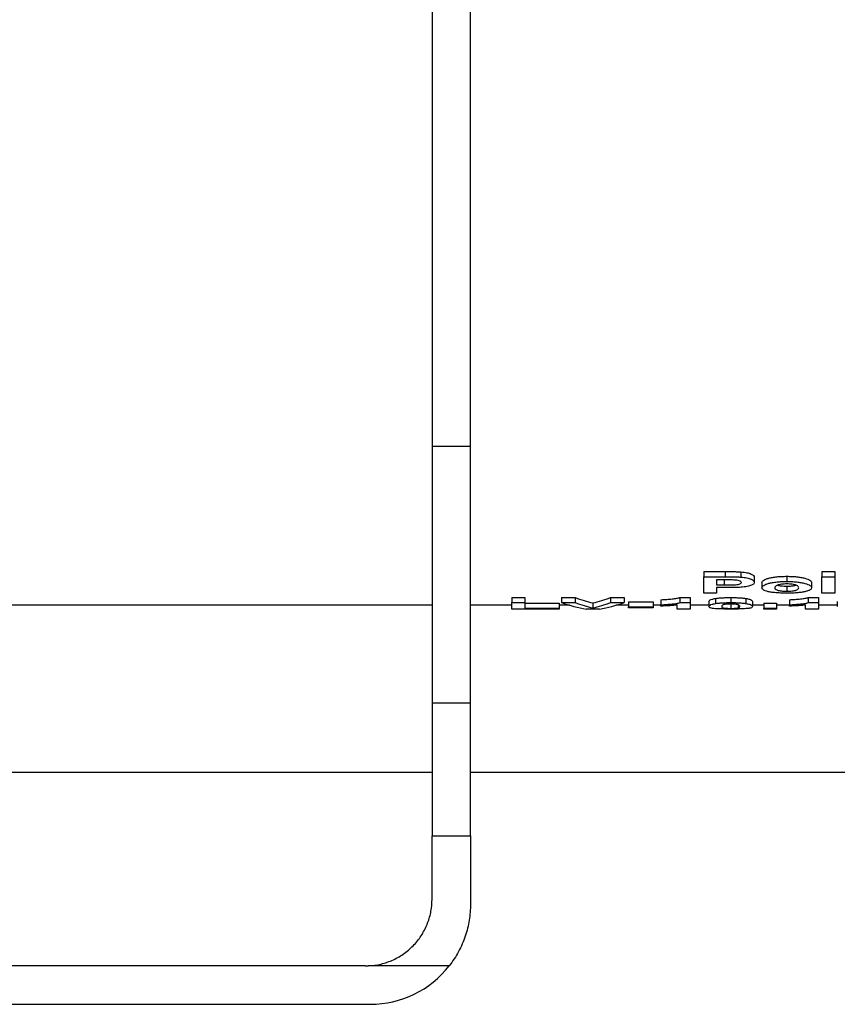
# Model space of a CAD drawing. Units: millimetres. Extents: x -40 to 664, y -32 to 370.
# Drawn here: x 116 to 126, y 235 to 247 of the extents above; entities that cross this region are included whole.
import ezdxf

# ---------------------------------------------------------------- set-up
doc = ezdxf.new("R2010")
doc.units = ezdxf.units.MM

msp = doc.modelspace()

# ---------------------------------------------------------------- linework, layer by layer
at = {"color": 7, "linetype": 'Continuous', "lineweight": 25}
for p, q in [((121.011428, 250.364474), (121.011428, 241.895187)), ((121.471429, 241.895187), (121.471429, 250.364474)), ((121.011428, 241.895187), (121.471429, 241.895187)), ((121.011428, 241.895187), (121.011428, 238.819295)), ((121.471429, 238.819295), (121.471429, 241.895187)), ((124.266301, 240.391606), (124.52223, 240.391606)), ((124.266301, 240.391606), (124.266301, 240.329205)), ((124.52223, 240.391606), (124.52223, 240.329205)), ((124.711974, 240.388124), (124.711974, 240.325743)), ((125.681685, 240.391606), (125.835531, 240.391606)), ((125.681685, 240.391606), (125.681685, 240.329205)), ((125.835531, 240.391606), (125.835531, 240.329205)), ((124.266301, 240.134682), (124.266301, 240.329205)), ((124.266301, 240.329205), (124.52223, 240.329205)), ((124.501557, 240.29216), (124.420146, 240.29216)), ((124.420146, 240.29216), (124.420146, 240.2312)), ((124.512455, 240.293001), (124.512455, 240.2312)), ((124.871429, 240.323728), (124.871429, 240.261741)), ((124.963736, 240.261619), (124.963736, 240.200007)), ((125.260692, 240.335047), (125.260692, 240.272991)), ((125.558608, 240.260083), (125.558608, 240.19848)), ((125.681685, 240.134682), (125.681685, 240.329205)), ((125.681685, 240.329205), (125.835531, 240.329205)), ((125.835531, 240.329205), (125.835531, 240.134682)), ((124.420146, 240.134682), (124.266301, 240.134682)), ((124.420146, 240.2312), (124.512455, 240.2312)), ((124.525435, 240.199298), (124.420146, 240.199298)), ((124.420146, 240.199298), (124.420146, 240.134682)), ((125.261493, 240.217297), (125.261493, 240.155949)), ((125.835531, 240.134682), (125.681685, 240.134682)), ((121.968865, 240.080454), (122.122711, 240.080454)), ((121.968865, 240.080454), (121.968865, 240.019909)), ((121.968865, 239.943007), (121.968865, 240.019909)), ((121.968865, 240.019909), (122.122711, 240.019909)), ((122.122711, 240.080454), (122.122711, 240.019909)), ((122.122711, 240.019909), (122.122711, 239.95156)), ((122.563736, 240.080454), (122.726236, 240.080454)), ((122.563736, 240.080454), (122.563736, 240.019909)), ((122.563736, 240.019909), (122.726236, 240.019909)), ((122.726236, 240.080454), (122.726236, 240.019909)), ((122.938095, 240.017051), (122.938095, 239.956869)), ((123.149153, 240.080454), (123.312454, 240.080454)), ((123.149153, 240.080454), (123.149153, 240.019909)), ((123.149153, 240.019909), (123.312454, 240.019909)), ((123.312454, 240.080454), (123.312454, 240.019909)), ((123.363736, 240.029217), (123.661172, 240.029217)), ((123.363736, 240.029217), (123.363736, 239.968968)), ((123.661172, 240.029217), (123.661172, 239.968968)), ((123.75348, 240.05471), (123.75348, 239.994314)), ((123.978801, 240.080454), (124.102198, 240.080454)), ((123.978801, 240.080454), (123.978801, 240.019909)), ((123.978801, 240.019909), (124.102198, 240.019909)), ((124.102198, 240.080454), (124.102198, 240.019909)), ((124.102198, 240.019909), (124.102198, 239.943007)), ((124.327839, 240.033674), (124.327839, 239.973398)), ((124.407006, 240.069766), (124.407006, 240.009283)), ((124.589377, 240.080454), (124.589377, 240.019909)), ((124.77239, 240.069643), (124.77239, 240.00916)), ((124.850916, 240.033519), (124.850916, 239.973246)), ((124.984249, 240.013185), (125.138095, 240.013185)), ((124.984249, 240.013185), (124.984249, 239.953028)), ((125.138095, 240.013185), (125.138095, 239.953028)), ((125.291942, 240.05471), (125.291942, 239.994314)), ((125.517262, 240.080454), (125.640659, 240.080454)), ((125.517262, 240.080454), (125.517262, 240.019909)), ((125.517262, 240.019909), (125.640659, 240.019909)), ((125.640659, 240.080454), (125.640659, 240.019909)), ((125.640659, 240.019909), (125.640659, 239.943007)), ((125.8663, 240.033013), (125.8663, 239.972741)), ((121.011428, 239.987333), (112.424762, 239.987333)), ((121.968865, 239.987333), (121.471429, 239.987333)), ((122.532966, 239.943007), (121.968865, 239.943007)), ((122.122711, 240.01171), (122.532966, 240.01171)), ((122.122711, 239.95156), (122.532966, 239.95156)), ((122.532966, 240.01171), (122.532966, 239.95156)), ((122.662677, 239.987333), (122.532966, 239.987333)), ((122.532966, 239.95156), (122.532966, 239.943007)), ((123.017743, 239.943007), (122.85957, 239.943007)), ((123.363736, 239.987333), (123.213889, 239.987333)), ((123.363736, 239.957668), (123.363736, 239.968968)), ((123.363736, 239.968968), (123.661172, 239.968968)), ((123.661172, 239.957668), (123.363736, 239.957668)), ((123.75348, 239.987333), (123.661172, 239.987333)), ((123.661172, 239.968968), (123.661172, 239.957668)), ((123.75348, 239.977789), (123.75348, 239.994314)), ((123.948352, 239.987333), (123.908871, 239.987333)), ((123.948352, 239.943007), (123.948352, 239.991437)), ((124.102198, 239.943007), (123.948352, 239.943007)), ((124.327839, 239.987333), (124.102198, 239.987333)), ((124.589377, 240.002808), (124.589377, 239.950842)), ((124.679922, 239.99273), (124.679922, 239.956598)), ((124.984249, 239.987333), (124.850916, 239.987333)), ((124.984249, 239.953028), (125.138095, 239.953028)), ((124.984249, 239.943007), (124.984249, 239.953028)), ((125.138095, 239.943007), (124.984249, 239.943007)), ((125.291942, 239.987333), (125.138095, 239.987333)), ((125.138095, 239.953028), (125.138095, 239.943007)), ((125.291942, 239.977789), (125.291942, 239.994314)), ((125.486813, 239.987333), (125.447332, 239.987333)), ((125.486813, 239.943007), (125.486813, 239.991437)), ((125.640659, 239.943007), (125.486813, 239.943007)), ((125.8663, 239.987333), (125.640659, 239.987333)), ((121.011428, 238.819295), (121.471429, 238.819295)), ((121.011428, 238.819295), (121.011428, 237.22543)), ((121.471429, 237.22543), (121.471429, 238.819295)), ((121.011428, 237.985426), (112.424762, 237.985426)), ((134.671429, 237.985426), (121.471429, 237.985426)), ((121.011428, 236.465813), (121.011428, 237.22543)), ((121.011428, 237.22543), (121.471429, 237.22543)), ((121.471429, 237.22543), (121.471429, 236.405814)), ((120.211428, 235.665815), (112.424762, 235.665815)), ((121.216701, 235.666584), (120.246508, 235.666584)), ((95.071427, 235.205814), (120.271429, 235.205814))]:
    msp.add_line(p, q, dxfattribs=at)
for centre, radius, end in [((120.211429, 236.465814), 0.8, 272.5132525), ((120.271429, 236.405814), 1.2, 321.9735342)]:
    msp.add_arc(centre, radius, 270, end, dxfattribs=at)
for centre, major_axis, ratio, start_param, end_param in [((123.084702, 250.475916), (0, 10.55049), 0.369791667, 3.007662326, 3.083856151), ((123.227973, 250.475916), (0, 10.49049), 0.356142241, 3.006891663, 3.063926397), ((123.227973, 250.475916), (0, 10.55049), 0.356142241, 3.007662326, 3.064368963), ((122.649314, 250.475916), (0, 10.49049), 0.354795259, 3.21925891, 3.276293645), ((122.649314, 250.475916), (0, 10.55049), 0.354795259, 3.218816344, 3.275522981), ((122.793464, 250.475916), (0, 10.55049), 0.368389423, 3.199329156, 3.275522981)]:
    msp.add_ellipse(centre, major_axis=major_axis, ratio=ratio, start_param=start_param, end_param=end_param, dxfattribs=at)
for points, knots in [([(124.52223, 240.391607), (124.554001, 240.391597), (124.585773, 240.391467), (124.633389, 240.390911), (124.649229, 240.390648), (124.680768, 240.389786), (124.696474, 240.389202), (124.711973, 240.388123)], [0, 0, 0, 0, 0.5, 0.5, 0.75, 0.75, 1, 1, 1, 1]), ([(124.711973, 240.388123), (124.724661, 240.387091), (124.736984, 240.385853), (124.760269, 240.382612), (124.771391, 240.380627), (124.80249, 240.373983), (124.82007, 240.36856), (124.847856, 240.356746), (124.857512, 240.350209), (124.869082, 240.336994), (124.871149, 240.330345), (124.871429, 240.323728)], [0, 0, 0, 0, 0.125, 0.125, 0.25, 0.25, 0.5, 0.5, 0.75, 0.75, 1, 1, 1, 1]), ([(124.623031, 240.290644), (124.613007, 240.291077), (124.602877, 240.291348), (124.592741, 240.291536), (124.582617, 240.291723), (124.572474, 240.29184), (124.562332, 240.291935), (124.542084, 240.292124), (124.521816, 240.292114), (124.501557, 240.292161)], [0, 0, 0, 0, 0.0001524114638, 0.0001524114638, 0.0001524114638, 0.0003045516326, 0.0003045516326, 0.0003045516326, 0.0006082964704, 0.0006082964704, 0.0006082964704, 0.0006082964704]), ([(124.512454, 240.2312), (124.535198, 240.231213), (124.557923, 240.231366), (124.591972, 240.231887), (124.603249, 240.232157), (124.625578, 240.232994), (124.636633, 240.233558), (124.668744, 240.236651), (124.687032, 240.240287), (124.705621, 240.247333), (124.710212, 240.24994), (124.716308, 240.255373), (124.717249, 240.258248), (124.717582, 240.261119)], [0, 0, 0, 0, 0.25, 0.25, 0.375, 0.375, 0.5, 0.5, 0.75, 0.75, 0.875, 0.875, 1, 1, 1, 1]), ([(124.52223, 240.329205), (124.554001, 240.329195), (124.585773, 240.329066), (124.633389, 240.328513), (124.649229, 240.328252), (124.680768, 240.327395), (124.696474, 240.326814), (124.711973, 240.325742)], [0, 0, 0, 0, 0.5, 0.5, 0.75, 0.75, 1, 1, 1, 1]), ([(124.717582, 240.261119), (124.717125, 240.264522), (124.715968, 240.267918), (124.70759, 240.274476), (124.701119, 240.277601), (124.683585, 240.282989), (124.673056, 240.285278), (124.649272, 240.288825), (124.636282, 240.289827), (124.623031, 240.290644)], [0, 0, 0, 0, 0.25, 0.25, 0.5, 0.5, 0.75, 0.75, 1, 1, 1, 1]), ([(124.871429, 240.261741), (124.871151, 240.25826), (124.870851, 240.254807), (124.867887, 240.248047), (124.865422, 240.244733), (124.855305, 240.234971), (124.843356, 240.228793), (124.819821, 240.220659), (124.810896, 240.218081), (124.79127, 240.213515), (124.780434, 240.211528), (124.757301, 240.207973), (124.745094, 240.206361), (124.719894, 240.203715), (124.706572, 240.202798), (124.693063, 240.201987)], [0, 0, 0, 0, 0.125, 0.125, 0.25, 0.25, 0.5, 0.5, 0.625, 0.625, 0.75, 0.75, 0.875, 0.875, 1, 1, 1, 1]), ([(124.711973, 240.325742), (124.724658, 240.324717), (124.736979, 240.323487), (124.76026, 240.320267), (124.771381, 240.318294), (124.802479, 240.311692), (124.820059, 240.306303), (124.84785, 240.294561), (124.857509, 240.288064), (124.869081, 240.274928), (124.871149, 240.268318), (124.871429, 240.261741)], [0, 0, 0, 0, 0.125, 0.125, 0.25, 0.25, 0.5, 0.5, 0.75, 0.75, 1, 1, 1, 1]), ([(124.963736, 240.261619), (124.964481, 240.266136), (124.965546, 240.270693), (124.97264, 240.279693), (124.978054, 240.284161), (124.992004, 240.293053), (125.000554, 240.297367), (125.02059, 240.305623), (125.032537, 240.309577), (125.059672, 240.316773), (125.074679, 240.319951), (125.107493, 240.325453), (125.125543, 240.327741), (125.162353, 240.331475), (125.181451, 240.332835), (125.220836, 240.334633), (125.240726, 240.334951), (125.260691, 240.335048)], [0, 0, 0, 0, 0.125, 0.125, 0.25, 0.25, 0.375, 0.375, 0.5, 0.5, 0.625, 0.625, 0.75, 0.75, 0.875, 0.875, 1, 1, 1, 1]), ([(124.963736, 240.200007), (124.964481, 240.204496), (124.965546, 240.209027), (124.972643, 240.217974), (124.978058, 240.222416), (124.992012, 240.231255), (125.000564, 240.235544), (125.020603, 240.24375), (125.032554, 240.247681), (125.059691, 240.254832), (125.074699, 240.25799), (125.107515, 240.263458), (125.125563, 240.265732), (125.16237, 240.269442), (125.181467, 240.270793), (125.220844, 240.272579), (125.24073, 240.272895), (125.260691, 240.272991)], [0, 0, 0, 0, 0.125, 0.125, 0.25, 0.25, 0.375, 0.375, 0.5, 0.5, 0.625, 0.625, 0.75, 0.75, 0.875, 0.875, 1, 1, 1, 1]), ([(125.260691, 240.335048), (125.280824, 240.334934), (125.300866, 240.334675), (125.340132, 240.332875), (125.359667, 240.33148), (125.397003, 240.327636), (125.414574, 240.325226), (125.447507, 240.319452), (125.462826, 240.31608), (125.50379, 240.305182), (125.525553, 240.296669), (125.545984, 240.283233), (125.550741, 240.278561), (125.557195, 240.269306), (125.558208, 240.264674), (125.558608, 240.260083)], [0, 0, 0, 0, 0.125, 0.125, 0.25, 0.25, 0.375, 0.375, 0.5, 0.5, 0.75, 0.75, 0.875, 0.875, 1, 1, 1, 1]), ([(125.260691, 240.272991), (125.280821, 240.272878), (125.300859, 240.272622), (125.340118, 240.270833), (125.35965, 240.269447), (125.396983, 240.265627), (125.414554, 240.263232), (125.447486, 240.257495), (125.462807, 240.254144), (125.503775, 240.243312), (125.525544, 240.23485), (125.54598, 240.221494), (125.550739, 240.216849), (125.557194, 240.207648), (125.558208, 240.203043), (125.558608, 240.19848)], [0, 0, 0, 0, 0.125, 0.125, 0.25, 0.25, 0.375, 0.375, 0.5, 0.5, 0.75, 0.75, 0.875, 0.875, 1, 1, 1, 1]), ([(125.261653, 240.132613), (125.241086, 240.13275), (125.220605, 240.132964), (125.180809, 240.134456), (125.16134, 240.135595), (125.123147, 240.138572), (125.104359, 240.140378), (125.069978, 240.144851), (125.053837, 240.147544), (125.012013, 240.156852), (124.992051, 240.164592), (124.974167, 240.177265), (124.970092, 240.1817), (124.964952, 240.190727), (124.964056, 240.195332), (124.963736, 240.200007)], [0, 0, 0, 0, 0.125, 0.125, 0.25, 0.25, 0.375, 0.375, 0.5, 0.5, 0.75, 0.75, 0.875, 0.875, 1, 1, 1, 1]), ([(125.261493, 240.243959), (125.250133, 240.243865), (125.23887, 240.243637), (125.217027, 240.242226), (125.206338, 240.241158), (125.187079, 240.238359), (125.178214, 240.236603), (125.162139, 240.232768), (125.154856, 240.230712), (125.136586, 240.223892), (125.128854, 240.218793), (125.119177, 240.208502), (125.117923, 240.203253), (125.117582, 240.198108)], [0, 0, 0, 0, 0.125, 0.125, 0.25, 0.25, 0.375, 0.375, 0.5, 0.5, 0.75, 0.75, 1, 1, 1, 1]), ([(125.117582, 240.198108), (125.11792, 240.19301), (125.119128, 240.188012), (125.128553, 240.178375), (125.136261, 240.173668), (125.154358, 240.167543), (125.161799, 240.165673), (125.177824, 240.162314), (125.186629, 240.16079), (125.206197, 240.158334), (125.216652, 240.157443), (125.2387, 240.156224), (125.250099, 240.156028), (125.261493, 240.155949)], [0, 0, 0, 0, 0.25, 0.25, 0.5, 0.5, 0.625, 0.625, 0.75, 0.75, 0.875, 0.875, 1, 1, 1, 1]), ([(125.153963, 240.229422), (125.154379, 240.229247), (125.1627, 240.22574), (125.189224, 240.221422), (125.226966, 240.217727), (125.251034, 240.217427), (125.261493, 240.217297)], [0, 0, 0, 0, 0.021613545, 0.4326454, 0.753467068, 1, 1, 1, 1]), ([(125.404762, 240.198368), (125.404422, 240.203463), (125.40304, 240.208597), (125.393691, 240.218797), (125.385871, 240.223862), (125.361749, 240.232958), (125.345534, 240.236939), (125.316466, 240.241159), (125.30609, 240.242221), (125.284081, 240.243638), (125.272822, 240.243866), (125.261493, 240.243959)], [0, 0, 0, 0, 0.25, 0.25, 0.5, 0.5, 0.75, 0.75, 0.875, 0.875, 1, 1, 1, 1]), ([(125.261493, 240.217297), (125.276788, 240.2176), (125.307513, 240.218208), (125.345339, 240.223126), (125.362191, 240.227788), (125.369631, 240.229847)], [0, 0, 0, 0, 0.356374874, 0.715870812, 1, 1, 1, 1]), ([(125.261493, 240.155949), (125.27286, 240.156028), (125.284132, 240.156222), (125.306006, 240.157417), (125.316685, 240.158346), (125.345664, 240.161971), (125.362083, 240.165482), (125.38629, 240.173771), (125.39401, 240.178464), (125.403101, 240.188209), (125.404427, 240.193238), (125.404762, 240.198368)], [0, 0, 0, 0, 0.125, 0.125, 0.25, 0.25, 0.5, 0.5, 0.75, 0.75, 1, 1, 1, 1]), ([(125.558608, 240.19848), (125.558212, 240.193938), (125.557269, 240.189473), (125.550946, 240.18081), (125.546277, 240.176585), (125.532619, 240.168391), (125.524022, 240.164558), (125.503318, 240.157386), (125.490899, 240.154033), (125.463463, 240.148007), (125.4486, 240.145289), (125.415937, 240.14056), (125.398031, 240.138584), (125.361183, 240.1355), (125.341836, 240.134415), (125.302025, 240.132922), (125.281874, 240.132693), (125.261653, 240.132613)], [0, 0, 0, 0, 0.125, 0.125, 0.25, 0.25, 0.375, 0.375, 0.5, 0.5, 0.625, 0.625, 0.75, 0.75, 0.875, 0.875, 1, 1, 1, 1]), ([(123.75348, 240.054711), (123.765797, 240.055244), (123.778094, 240.055785), (123.801686, 240.057115), (123.813086, 240.05788), (123.846713, 240.060335), (123.868005, 240.062184), (123.90846, 240.06632), (123.92677, 240.068631), (123.949702, 240.072687), (123.956726, 240.074136), (123.969183, 240.077178), (123.974202, 240.078792), (123.9788, 240.080454)], [0, 0, 0, 0, 0.125, 0.125, 0.25, 0.25, 0.5, 0.5, 0.75, 0.75, 0.875, 0.875, 1, 1, 1, 1]), ([(123.75348, 239.994314), (123.765797, 239.994844), (123.778094, 239.995382), (123.801685, 239.996704), (123.813084, 239.997465), (123.846711, 239.999906), (123.868002, 240.001744), (123.908458, 240.005856), (123.926768, 240.008154), (123.949701, 240.012186), (123.956725, 240.013627), (123.969183, 240.016651), (123.974202, 240.018256), (123.9788, 240.019909)], [0, 0, 0, 0, 0.125, 0.125, 0.25, 0.25, 0.5, 0.5, 0.75, 0.75, 0.875, 0.875, 1, 1, 1, 1]), ([(124.327839, 240.033674), (124.328162, 240.039108), (124.330944, 240.045022), (124.347951, 240.054361), (124.354984, 240.057551), (124.370691, 240.06229), (124.376685, 240.063844), (124.390362, 240.066878), (124.398352, 240.068336), (124.407005, 240.069766)], [0, 0, 0, 0, 0.5, 0.5, 0.75, 0.75, 0.875, 0.875, 1, 1, 1, 1]), ([(124.407005, 240.069766), (124.418215, 240.071438), (124.429961, 240.073059), (124.457097, 240.075801), (124.472335, 240.076967), (124.503869, 240.078786), (124.520449, 240.079428), (124.554688, 240.08027), (124.572009, 240.080397), (124.589377, 240.080454)], [0, 0, 0, 0, 0.25, 0.25, 0.5, 0.5, 0.75, 0.75, 1, 1, 1, 1]), ([(124.407005, 240.009283), (124.418215, 240.010945), (124.429962, 240.012557), (124.457098, 240.015283), (124.472336, 240.016442), (124.503871, 240.01825), (124.520451, 240.018889), (124.554688, 240.019725), (124.572009, 240.019852), (124.589377, 240.019909)], [0, 0, 0, 0, 0.25, 0.25, 0.5, 0.5, 0.75, 0.75, 1, 1, 1, 1]), ([(124.589377, 240.080454), (124.606817, 240.080397), (124.624216, 240.080276), (124.658607, 240.079414), (124.675205, 240.078766), (124.706883, 240.076937), (124.722038, 240.075723), (124.742446, 240.073644), (124.748947, 240.07291), (124.761101, 240.071331), (124.766746, 240.070484), (124.77239, 240.069643)], [0, 0, 0, 0, 0.25, 0.25, 0.5, 0.5, 0.75, 0.75, 0.875, 0.875, 1, 1, 1, 1]), ([(124.589377, 240.019909), (124.606817, 240.019852), (124.624215, 240.019732), (124.658606, 240.018874), (124.675203, 240.01823), (124.706881, 240.016412), (124.722036, 240.015205), (124.742445, 240.013138), (124.748946, 240.012409), (124.761101, 240.010838), (124.766746, 240.009996), (124.77239, 240.009161)], [0, 0, 0, 0, 0.25, 0.25, 0.5, 0.5, 0.75, 0.75, 0.875, 0.875, 1, 1, 1, 1]), ([(124.77239, 240.069643), (124.781106, 240.068198), (124.789098, 240.066729), (124.802856, 240.063705), (124.808454, 240.062142), (124.823998, 240.057457), (124.831313, 240.054244), (124.847408, 240.044888), (124.850586, 240.038962), (124.850916, 240.03352)], [0, 0, 0, 0, 0.125, 0.125, 0.25, 0.25, 0.5, 0.5, 1, 1, 1, 1]), ([(125.291941, 240.054711), (125.304259, 240.055244), (125.316556, 240.055785), (125.340148, 240.057115), (125.351547, 240.05788), (125.385175, 240.060335), (125.406466, 240.062184), (125.446922, 240.06632), (125.465232, 240.068631), (125.488164, 240.072687), (125.495188, 240.074136), (125.507645, 240.077178), (125.512664, 240.078792), (125.517262, 240.080454)], [0, 0, 0, 0, 0.125, 0.125, 0.25, 0.25, 0.5, 0.5, 0.75, 0.75, 0.875, 0.875, 1, 1, 1, 1]), ([(125.291941, 239.994314), (125.304258, 239.994844), (125.316555, 239.995382), (125.340146, 239.996704), (125.351546, 239.997465), (125.385173, 239.999906), (125.406464, 240.001744), (125.446919, 240.005856), (125.46523, 240.008154), (125.488163, 240.012186), (125.495187, 240.013627), (125.507644, 240.016651), (125.512664, 240.018256), (125.517262, 240.019909)], [0, 0, 0, 0, 0.125, 0.125, 0.25, 0.25, 0.5, 0.5, 0.75, 0.75, 0.875, 0.875, 1, 1, 1, 1]), ([(123.948352, 239.991437), (123.934573, 239.989866), (123.920545, 239.988352), (123.890415, 239.98561), (123.874744, 239.984349), (123.841845, 239.982076), (123.824818, 239.981075), (123.789958, 239.979256), (123.77183, 239.978498), (123.75348, 239.977789)], [0, 0, 0, 0, 0.25, 0.25, 0.5, 0.5, 0.75, 0.75, 1, 1, 1, 1]), ([(124.327839, 239.973398), (124.328162, 239.978802), (124.330944, 239.984681), (124.347951, 239.993966), (124.354984, 239.997138), (124.370691, 240.00185), (124.376685, 240.003394), (124.390362, 240.006411), (124.398352, 240.007861), (124.407005, 240.009283)], [0, 0, 0, 0, 0.5, 0.5, 0.75, 0.75, 0.875, 0.875, 1, 1, 1, 1]), ([(124.589377, 239.942419), (124.577893, 239.942437), (124.566414, 239.942458), (124.543781, 239.942611), (124.532598, 239.942733), (124.499419, 239.943233), (124.477999, 239.943771), (124.420196, 239.945983), (124.388623, 239.94828), (124.360755, 239.952667), (124.35354, 239.954269), (124.342455, 239.957651), (124.338617, 239.959427), (124.329941, 239.964999), (124.328206, 239.969042), (124.327839, 239.973398)], [0, 0, 0, 0, 0.0625, 0.0625, 0.125, 0.125, 0.25, 0.25, 0.5, 0.5, 0.625, 0.625, 0.75, 0.75, 1, 1, 1, 1]), ([(124.498832, 239.993543), (124.494588, 239.991753), (124.491364, 239.989975), (124.487108, 239.986445), (124.485619, 239.984711), (124.482277, 239.979613), (124.481883, 239.976352), (124.481685, 239.973245)], [0, 0, 0, 0, 0.25, 0.25, 0.5, 0.5, 1, 1, 1, 1]), ([(124.481685, 239.973245), (124.481911, 239.970667), (124.482073, 239.968192), (124.484835, 239.963456), (124.486437, 239.961195), (124.493748, 239.957995), (124.496989, 239.956972), (124.506148, 239.95504), (124.511798, 239.954109), (124.523223, 239.952888), (124.527769, 239.95251), (124.538093, 239.951893), (124.543906, 239.951654), (124.556135, 239.951238), (124.562519, 239.951079), (124.57573, 239.950893), (124.582578, 239.950866), (124.589377, 239.950842)], [0, 0, 0, 0, 0.25, 0.25, 0.5, 0.5, 0.625, 0.625, 0.75, 0.75, 0.8125, 0.8125, 0.875, 0.875, 0.9375, 0.9375, 1, 1, 1, 1]), ([(124.589377, 240.002808), (124.578492, 240.002747), (124.567746, 240.002595), (124.54718, 240.001688), (124.537578, 240.001023), (124.521503, 239.999259), (124.515445, 239.998172), (124.505661, 239.995907), (124.502202, 239.994719), (124.498832, 239.993543)], [0, 0, 0, 0, 0.25, 0.25, 0.5, 0.5, 0.75, 0.75, 1, 1, 1, 1]), ([(124.69707, 239.973245), (124.697088, 239.975835), (124.696618, 239.978529), (124.694232, 239.984124), (124.69203, 239.987016), (124.685195, 239.99147), (124.681669, 239.992937), (124.672513, 239.995841), (124.667057, 239.997308), (124.651779, 239.999939), (124.641204, 240.001038), (124.622809, 240.002102), (124.616415, 240.002374), (124.603014, 240.002722), (124.596198, 240.00277), (124.589377, 240.002808)], [0, 0, 0, 0, 0.25, 0.25, 0.5, 0.5, 0.625, 0.625, 0.75, 0.75, 0.875, 0.875, 0.9375, 0.9375, 1, 1, 1, 1]), ([(124.589377, 239.950842), (124.600264, 239.950875), (124.610994, 239.950966), (124.631585, 239.951481), (124.641131, 239.951873), (124.657219, 239.952927), (124.663292, 239.953593), (124.673087, 239.955027), (124.676551, 239.955803), (124.679922, 239.956597)], [0, 0, 0, 0, 0.25, 0.25, 0.5, 0.5, 0.75, 0.75, 1, 1, 1, 1]), ([(124.771749, 239.94735), (124.760509, 239.946502), (124.748736, 239.945719), (124.721533, 239.94444), (124.706317, 239.943915), (124.674771, 239.943121), (124.658193, 239.942851), (124.624006, 239.942495), (124.606714, 239.942443), (124.589377, 239.942419)], [0, 0, 0, 0, 0.25, 0.25, 0.5, 0.5, 0.75, 0.75, 1, 1, 1, 1]), ([(124.679922, 239.956597), (124.684152, 239.957803), (124.68741, 239.959059), (124.691674, 239.961681), (124.693164, 239.963033), (124.696473, 239.967209), (124.69687, 239.970154), (124.69707, 239.973245)], [0, 0, 0, 0, 0.25, 0.25, 0.5, 0.5, 1, 1, 1, 1]), ([(124.850916, 239.973245), (124.850592, 239.967849), (124.847748, 239.962903), (124.830912, 239.956293), (124.823803, 239.95423), (124.808152, 239.951399), (124.802166, 239.950511), (124.788451, 239.948845), (124.780436, 239.948076), (124.771749, 239.94735)], [0, 0, 0, 0, 0.5, 0.5, 0.75, 0.75, 0.875, 0.875, 1, 1, 1, 1]), ([(124.77239, 240.009161), (124.781106, 240.007724), (124.789098, 240.006263), (124.802856, 240.003256), (124.808454, 240.001702), (124.823998, 239.997044), (124.831313, 239.99385), (124.847408, 239.984548), (124.850586, 239.978656), (124.850916, 239.973245)], [0, 0, 0, 0, 0.125, 0.125, 0.25, 0.25, 0.5, 0.5, 1, 1, 1, 1]), ([(125.486813, 239.991437), (125.473035, 239.989866), (125.459007, 239.988352), (125.428876, 239.98561), (125.413205, 239.984349), (125.380307, 239.982076), (125.36328, 239.981075), (125.32842, 239.979256), (125.310292, 239.978498), (125.291941, 239.977789)], [0, 0, 0, 0, 0.25, 0.25, 0.5, 0.5, 0.75, 0.75, 1, 1, 1, 1]), ([(120.246509, 235.666583), (120.298956, 235.668885), (120.35031, 235.676262), (120.450921, 235.700749), (120.500689, 235.718124), (120.595194, 235.761941), (120.639782, 235.78817), (120.723667, 235.84913), (120.763148, 235.884211), (120.833217, 235.959815), (120.864287, 236.000607), (120.918454, 236.087982), (120.94104, 236.133917), (120.976618, 236.227122), (120.989908, 236.275151), (121.007314, 236.371214), (121.011429, 236.418788), (121.011429, 236.465814)], [0, 0, 0, 0, 0.125, 0.125, 0.25, 0.25, 0.375, 0.375, 0.5, 0.5, 0.625, 0.625, 0.75, 0.75, 0.875, 0.875, 1, 1, 1, 1]), ([(121.471429, 236.405814), (121.471429, 236.343128), (121.466543, 236.279776), (121.451188, 236.183974), (121.444727, 236.15191), (121.428932, 236.087565), (121.419544, 236.055163), (121.387487, 235.95982), (121.360843, 235.898105), (121.29676, 235.778688), (121.259068, 235.720761), (121.2167, 235.666583)], [0, 0, 0, 0, 0.25, 0.25, 0.375, 0.375, 0.5, 0.5, 0.75, 0.75, 1, 1, 1, 1])]:
    msp.add_open_spline(points, degree=3, knots=knots, dxfattribs=at)
msp.add_open_spline([(124.693063, 240.201987), (124.637955, 240.199587), (124.581539, 240.199347), (124.525435, 240.199298)], degree=3, dxfattribs=at)

doc.saveas('drawing.dxf')
